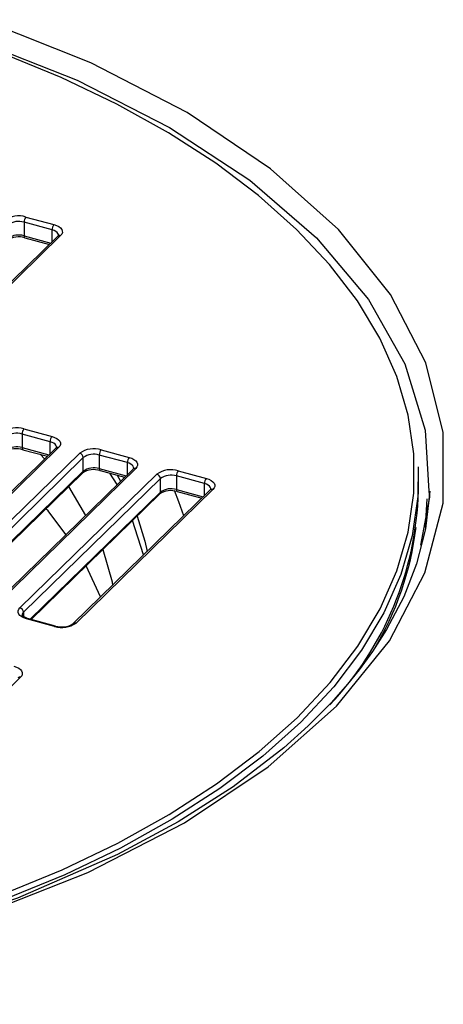
# Paper-space layout '_Trimetric' of a CAD drawing. Units: millimetres. Extents: x -628 to 436, y -302 to 322.
# Drawn here: x 39 to 66, y -21 to 41 of the extents above; entities that cross this region are included whole.
import ezdxf

# ---------------------------------------------------------------- set-up
doc = ezdxf.new("R2010")
doc.units = ezdxf.units.MM

psp = doc.layouts.new('_Trimetric')

# ---------------------------------------------------------------- linework, layer by layer
at = {"color": 7, "linetype": 'Continuous', "lineweight": 25}
for p, q in [((39.494, 28.2), (41.263, 27.719)), ((41.146, 27.391), (39.377, 27.872)), ((39.377, 27.872), (39.377, 27.015)), ((41.146, 26.637), (41.146, 27.391)), ((41.506, 26.988), (32.872, 18.561)), ((41.681, 27.024), (33.047, 18.597)), ((39.377, 27.015), (41.064, 26.557)), ((39.429, 26.888), (40.973, 26.468)), ((41.025, 14.03), (39.256, 14.511)), ((39.256, 14.511), (39.256, 13.654)), ((39.373, 14.839), (41.142, 14.358)), ((41.56, 13.663), (32.926, 5.236)), ((41.025, 13.276), (41.025, 14.03)), ((41.385, 13.627), (32.751, 5.2)), ((34.252, 4.875), (42.886, 13.302)), ((39.256, 13.654), (40.943, 13.195)), ((39.308, 13.526), (40.852, 13.107)), ((40.387, 13.233), (40.678, 12.937)), ((45.89, 12.708), (44.121, 13.189)), ((44.121, 13.189), (44.121, 12.332)), ((44.237, 13.517), (46.006, 13.036)), ((43.107, 13.028), (34.474, 4.601)), ((43.107, 12.17), (43.107, 13.028)), ((45.89, 11.954), (45.89, 12.708)), ((34.901, 4.161), (43.107, 12.17)), ((34.96, 4.145), (43.061, 12.052)), ((46.249, 12.305), (37.616, 3.878)), ((46.424, 12.341), (37.79, 3.914)), ((39.117, 3.553), (47.751, 11.98)), ((44.121, 12.332), (45.807, 11.873)), ((44.172, 12.204), (45.716, 11.785)), ((45.241, 11.321), (44.776, 12.04)), ((45.251, 11.911), (45.467, 11.541)), ((50.754, 11.386), (48.985, 11.867)), ((48.985, 11.867), (48.985, 11.01)), ((49.102, 12.195), (50.871, 11.714)), ((47.972, 11.706), (39.338, 3.279)), ((42.186, 11.197), (43.253, 9.381)), ((47.972, 10.848), (47.972, 11.706)), ((50.754, 10.632), (50.754, 11.386)), ((64.25, 10.929), (64.25, 11.786)), ((39.766, 2.839), (47.972, 10.848)), ((39.825, 2.823), (47.925, 10.73)), ((51.114, 10.983), (42.48, 2.556)), ((51.288, 11.018), (42.654, 2.592)), ((48.985, 11.01), (50.671, 10.551)), ((49.036, 10.882), (50.58, 10.463)), ((64.7, 8.634), (64.795, 10.421)), ((46.916, 6.887), (46.219, 9.064)), ((44.201, 4.236), (43.29, 6.205)), ((39.338, 3.279), (39.338, 3.004)), ((41.303, 2.376), (39.534, 2.857)), ((41.369, 2.403), (39.6, 2.884)), ((39.154, -0.825), (30.52, -9.252))]:
    psp.add_line(p, q, dxfattribs=at)
at = {"color": 7, "linetype": 'Continuous', "lineweight": 25, "flags": 128}
for points in [[(-12.987, -20.857), (-4.4, -21.447), (4.193, -21.455), (12.762, -20.882), (21.102, -19.739), (29.049, -18.052), (36.561, -15.827), (43.391, -13.137), (49.5, -10.002), (54.776, -6.473), (59.085, -2.645), (62.414, 1.474), (64.655, 5.754), (65.796, 10.15), (65.812, 14.611), (64.706, 18.998), (62.484, 23.304), (59.201, 27.409), (54.917, 31.249), (49.657, 34.795), (43.594, 37.931), (36.754, 40.646)], [(36.209, 39.4), (42.725, 36.825), (48.558, 33.847), (53.615, 30.514), (57.815, 26.879), (61.092, 23), (63.392, 18.94), (64.679, 14.762), (64.91, 10.914)], [(38.038, -14.508), (41.778, -12.97), (45.284, -11.293), (48.537, -9.484), (51.519, -7.556), (54.212, -5.519), (56.603, -3.383), (58.677, -1.161), (60.422, 1.134), (61.83, 3.49), (62.892, 5.893), (63.602, 8.331), (63.957, 10.789), (63.954, 13.254), (63.593, 15.712), (62.877, 18.149), (61.809, 20.552), (60.395, 22.907), (58.643, 25.201), (56.564, 27.422), (54.168, 29.556), (51.47, 31.591), (48.483, 33.518), (45.225, 35.323), (41.715, 36.999), (37.971, 38.535)], [(41.546, 27.05), (41.542, 27.09), (41.513, 27.164), (41.456, 27.234), (41.373, 27.296), (41.269, 27.35), (41.146, 27.391)], [(41.263, 27.719), (41.427, 27.664), (41.566, 27.593), (41.676, 27.509), (41.752, 27.416), (41.791, 27.317), (41.792, 27.216), (41.755, 27.117), (41.681, 27.024)], [(39.377, 27.015), (39.38, 26.975), (39.386, 26.942), (39.397, 26.915), (39.412, 26.897), (39.429, 26.888)], [(41.545, 27.051), (41.546, 27.046), (41.506, 26.988)], [(41.142, 14.358), (41.306, 14.303), (41.445, 14.232), (41.555, 14.148), (41.631, 14.055), (41.67, 13.956), (41.671, 13.855), (41.634, 13.756), (41.56, 13.663)], [(41.425, 13.688), (41.421, 13.729), (41.392, 13.803), (41.335, 13.872), (41.253, 13.935), (41.148, 13.988), (41.025, 14.03)], [(41.424, 13.69), (41.425, 13.685), (41.385, 13.627)], [(64.237, 12.45), (64.207, 10.57), (63.851, 8.102), (63.138, 5.655), (62.072, 3.242), (60.658, 0.877), (58.906, -1.427), (56.824, -3.657), (54.424, -5.801), (51.72, -7.847), (48.727, -9.783), (45.461, -11.598), (41.941, -13.282), (38.186, -14.826)], [(46.29, 12.366), (46.286, 12.406), (46.256, 12.481), (46.199, 12.55), (46.117, 12.613), (46.012, 12.666), (45.89, 12.708)], [(46.006, 13.036), (46.17, 12.981), (46.309, 12.91), (46.419, 12.826), (46.495, 12.733), (46.534, 12.634), (46.535, 12.533), (46.498, 12.434), (46.424, 12.341)], [(44.121, 12.332), (44.123, 12.292), (44.13, 12.258), (44.14, 12.232), (44.155, 12.214), (44.172, 12.204)], [(46.288, 12.368), (46.289, 12.363), (46.249, 12.305)], [(51.154, 11.044), (51.15, 11.084), (51.12, 11.159), (51.063, 11.228), (50.981, 11.291), (50.877, 11.344), (50.754, 11.386)], [(50.871, 11.714), (51.034, 11.659), (51.174, 11.588), (51.283, 11.504), (51.359, 11.411), (51.399, 11.312), (51.4, 11.211), (51.362, 11.112), (51.288, 11.018)], [(49.451, 9.361), (49.147, 10.241), (48.859, 10.944)], [(51.152, 11.046), (51.153, 11.041), (51.114, 10.983)], [(64.91, 10.914), (64.933, 10.534), (64.368, 7.501)], [(64.953, 10.916), (64.69, 8.543), (64.476, 7.704)], [(42.01, 8.167), (40.895, 9.669), (40.756, 9.802)], [(46.501, 9.339), (46.988, 7.763), (47.133, 7.098)], [(64.476, 7.704), (64.127, 6.336), (63.317, 4.25), (62.232, 2.177), (61.344, 0.791), (60.503, -0.361), (59.774, -1.264), (58.736, -2.437), (57.283, -3.901), (55.751, -5.275), (52.557, -7.732), (49.086, -9.956), (45.271, -12.012), (38.96, -14.762), (31.774, -17.149), (28.949, -17.912), (26.575, -18.485), (23.635, -19.115), (20.202, -19.744), (16.79, -20.262), (8.456, -21.107), (0.194, -21.389), (-5.326, -21.277), (-10.841, -20.923)], [(44.337, 7.228), (44.93, 5.2), (44.946, 4.964)], [(39.534, 2.857), (39.371, 2.913), (39.232, 2.984), (39.122, 3.067), (39.046, 3.161), (39.007, 3.259), (39.005, 3.36), (39.043, 3.46), (39.117, 3.553)], [(39.6, 2.884), (39.418, 2.952), (39.3, 3.029), (39.254, 3.086), (39.253, 3.097)], [(39.6, 2.884), (39.599, 2.884), (39.597, 2.885)], [(38.737, -0.129), (38.9, -0.185), (39.039, -0.256), (39.149, -0.339), (39.225, -0.432), (39.264, -0.531), (39.266, -0.632), (39.228, -0.731), (39.154, -0.825)]]:
    psp.add_lwpolyline(points, dxfattribs=at)
at = {"color": 7, "linetype": 'Continuous', "lineweight": 25}
for centre, radius, start, end in [((39.036, 26.729), 1.541, 72.69603, 125.39891), ((39.889, 27.875), 0.511, 140.51294, 180.34344), ((39.034, 26.769), 1.156, 72.69603, 125.39891), ((41.658, 27.394), 0.511, 140.51294, 180.34344), ((39.034, 25.644), 1.305, 72.37802, 123.28514), ((39.034, 25.911), 1.156, 72.69603, 125.39891), ((41.624, 26.857), 0.176, 71.12277, 131.78725), ((38.915, 13.368), 1.541, 72.69603, 125.39891), ((38.913, 13.407), 1.156, 72.69603, 125.39891), ((39.768, 14.514), 0.511, 140.51294, 180.34344), ((41.537, 14.033), 0.511, 140.51294, 180.34344), ((38.913, 12.55), 1.156, 72.69603, 125.39891), ((41.503, 13.493), 0.179, 71.58383, 131.32619), ((38.913, 12.283), 1.305, 72.37802, 123.28514), ((39.382, 13.63), 0.128, 169.35156, 234.37442), ((43.779, 12.046), 1.541, 72.69603, 125.39891), ((42.804, 13.01), 0.304, 3.39156, 74.33381), ((43.777, 12.085), 1.156, 72.69603, 125.39891), ((44.632, 13.192), 0.511, 140.51294, 180.34344), ((46.401, 12.711), 0.511, 140.51294, 180.34344), ((43.777, 10.961), 1.305, 72.37802, 123.28514), ((42.946, 12.165), 0.161, 315.35447, 1.91129), ((43.777, 11.228), 1.156, 72.69603, 125.39891), ((46.367, 12.174), 0.176, 71.12277, 131.78725), ((48.643, 10.724), 1.541, 72.69603, 125.39891), ((47.669, 11.688), 0.304, 3.39156, 74.33381), ((48.641, 10.763), 1.156, 72.69603, 125.39891), ((49.496, 11.87), 0.511, 140.51294, 180.34344), ((51.265, 11.389), 0.511, 140.51294, 180.34344), ((48.641, 9.639), 1.305, 72.37802, 123.28514), ((47.81, 10.843), 0.161, 315.35447, 1.91129), ((48.641, 9.906), 1.156, 72.69603, 125.39891), ((49.111, 10.986), 0.128, 169.35156, 234.37442), ((51.232, 10.849), 0.179, 71.58383, 131.32619), ((43.71, 11.526), 20.549, 316.66351, 358.33452), ((44.731, 10.978), 19.506, 328.89879, 353.03941), ((39.035, 3.261), 0.304, 3.39156, 74.33381), ((39.5, 3.09), 0.249, 130.64292, 177.95866), ((39.592, 2.811), 0.0742, 86.13049, 141.25375), ((41.762, 3.848), 1.541, 252.69603, 305.39891), ((41.764, 3.647), 1.305, 252.37802, 303.28514), ((42.598, 2.421), 0.179, 71.6329, 130.22857), ((41.358, 2.337), 0.067, 79.30587, 144.17623), ((39.098, -0.994), 0.179, 71.58383, 131.32619)]:
    psp.add_arc(centre, radius, start, end, dxfattribs=at)

doc.saveas('drawing.dxf')
